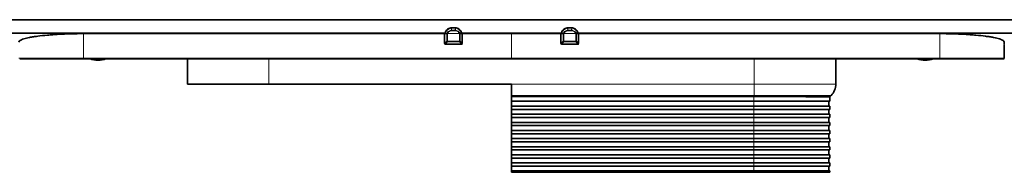
# Model space of a CAD drawing. Units: millimetres. Extents: x 101 to 342, y 134 to 186.
# Drawn here: x 160 to 221, y 177 to 186 of the extents above; entities that cross this region are included whole.
import ezdxf

# ---------------------------------------------------------------- set-up
doc = ezdxf.new("R2010")
doc.units = ezdxf.units.MM

msp = doc.modelspace()

# ---------------------------------------------------------------- linework, layer by layer
at = {"color": 7, "linetype": 'Continuous', "lineweight": 35}
for p, q in [((190.572, 186.292), (108.572, 186.292)), ((190.572, 186.292), (272.572, 186.292)), ((186.47, 185.473), (120.972, 185.473)), ((186.446, 185.444), (186.45, 185.446)), ((186.455, 185.438), (186.558, 185.438)), ((187.138, 185.792), (186.807, 185.792)), ((187.138, 185.784), (187.138, 185.792)), ((187.49, 185.438), (187.387, 185.438)), ((190.572, 185.473), (187.475, 185.473)), ((187.495, 185.446), (187.499, 185.444)), ((190.572, 185.473), (193.67, 185.473)), ((193.65, 185.446), (193.646, 185.444)), ((193.655, 185.438), (193.758, 185.438)), ((194.338, 185.792), (194.007, 185.792)), ((194.007, 185.784), (194.007, 185.792)), ((194.69, 185.438), (194.587, 185.438)), ((194.675, 185.473), (260.173, 185.473)), ((194.699, 185.444), (194.695, 185.446)), ((221.072, 184.777), (221.072, 184.91)), ((164.072, 183.876), (190.572, 183.876)), ((170.502, 183.876), (170.502, 182.321)), ((217.072, 183.876), (190.572, 183.876)), ((210.642, 183.876), (210.642, 182.321)), ((170.502, 182.321), (175.552, 182.321)), ((175.552, 182.321), (190.572, 182.321)), ((190.572, 181.613), (190.572, 182.321)), ((190.572, 181.556), (190.572, 181.613)), ((205.572, 181.556), (190.572, 181.556)), ((190.572, 181.256), (190.572, 181.556)), ((205.572, 181.256), (190.572, 181.256)), ((190.572, 180.956), (190.572, 181.256)), ((210.272, 181.256), (205.572, 181.256)), ((210.212, 180.956), (210.212, 181.256)), ((210.272, 181.536), (210.35, 181.613)), ((210.272, 181.256), (210.272, 181.536)), ((205.572, 180.956), (190.572, 180.956)), ((190.572, 180.756), (190.572, 180.956)), ((205.572, 180.756), (190.572, 180.756)), ((190.572, 180.456), (190.572, 180.756)), ((205.572, 180.456), (190.572, 180.456)), ((190.572, 180.256), (190.572, 180.456)), ((210.272, 180.956), (205.572, 180.956)), ((210.272, 180.756), (205.572, 180.756)), ((210.272, 180.456), (205.572, 180.456)), ((210.212, 180.456), (210.212, 180.756)), ((210.272, 180.756), (210.272, 180.956)), ((210.272, 180.256), (210.272, 180.456)), ((205.572, 180.256), (190.572, 180.256)), ((190.572, 179.956), (190.572, 180.256)), ((205.572, 179.956), (190.572, 179.956)), ((190.572, 179.756), (190.572, 179.956)), ((210.272, 180.256), (205.572, 180.256)), ((210.272, 179.956), (205.572, 179.956)), ((210.212, 179.956), (210.212, 180.256)), ((210.272, 179.756), (210.272, 179.956)), ((205.572, 179.756), (190.572, 179.756)), ((190.572, 179.456), (190.572, 179.756)), ((205.572, 179.456), (190.572, 179.456)), ((190.572, 179.256), (190.572, 179.456)), ((205.572, 179.256), (190.572, 179.256)), ((190.572, 178.956), (190.572, 179.256)), ((210.272, 179.756), (205.572, 179.756)), ((210.272, 179.456), (205.572, 179.456)), ((210.272, 179.256), (205.572, 179.256)), ((210.212, 179.456), (210.212, 179.756)), ((210.212, 178.956), (210.212, 179.256)), ((210.272, 179.256), (210.272, 179.456)), ((205.572, 178.956), (190.572, 178.956)), ((190.572, 178.756), (190.572, 178.956)), ((205.572, 178.756), (190.572, 178.756)), ((190.572, 178.456), (190.572, 178.756)), ((210.272, 178.956), (205.572, 178.956)), ((210.272, 178.756), (205.572, 178.756)), ((210.212, 178.456), (210.212, 178.756)), ((210.272, 178.756), (210.272, 178.956)), ((205.572, 178.456), (190.572, 178.456)), ((190.572, 178.256), (190.572, 178.456)), ((205.572, 178.256), (190.572, 178.256)), ((190.572, 177.956), (190.572, 178.256)), ((210.272, 178.456), (205.572, 178.456)), ((210.272, 178.256), (205.572, 178.256)), ((210.212, 177.956), (210.212, 178.256)), ((210.272, 178.256), (210.272, 178.456)), ((205.572, 177.956), (190.572, 177.956)), ((190.572, 177.756), (190.572, 177.956)), ((205.572, 177.756), (190.572, 177.756)), ((190.572, 177.456), (190.572, 177.756)), ((205.572, 177.456), (190.572, 177.456)), ((190.572, 177.256), (190.572, 177.456)), ((210.272, 177.956), (205.572, 177.956)), ((210.272, 177.756), (205.572, 177.756)), ((210.272, 177.456), (205.572, 177.456)), ((210.212, 177.456), (210.212, 177.756)), ((210.272, 177.756), (210.272, 177.956)), ((210.272, 177.256), (210.272, 177.456)), ((205.572, 177.256), (190.572, 177.256)), ((190.572, 176.956), (190.572, 177.256)), ((205.572, 176.956), (190.572, 176.956)), ((190.572, 176.876), (190.572, 176.956)), ((190.572, 176.876), (205.572, 176.876)), ((210.272, 177.256), (205.572, 177.256)), ((210.272, 176.956), (205.572, 176.956)), ((205.572, 176.876), (210.272, 176.876)), ((210.212, 176.956), (210.212, 177.256)), ((210.272, 176.876), (210.272, 176.956))]:
    msp.add_line(p, q, dxfattribs=at)
at = {"color": 8, "linetype": 'Continuous', "lineweight": 18}
for p, q in [((164.072, 183.926), (164.072, 185.435)), ((186.446, 185.438), (186.446, 185.444)), ((186.446, 185.438), (186.455, 185.438)), ((186.45, 185.446), (186.455, 185.438)), ((186.559, 185.438), (186.559, 184.968)), ((186.605, 184.968), (186.604, 185.432)), ((187.335, 185.438), (186.61, 185.438)), ((186.817, 185.769), (186.807, 185.784)), ((186.879, 185.61), (186.879, 185.652)), ((187.065, 185.652), (186.879, 185.652)), ((186.879, 185.61), (187.065, 185.61)), ((187.065, 185.61), (187.065, 185.652)), ((187.138, 185.784), (187.128, 185.769)), ((187.341, 185.432), (187.34, 184.968)), ((187.385, 184.968), (187.386, 185.438)), ((187.49, 185.438), (187.495, 185.446)), ((187.499, 185.438), (187.49, 185.438)), ((187.499, 185.444), (187.499, 185.438)), ((190.572, 185.438), (190.572, 185.473)), ((190.572, 183.926), (190.572, 185.438)), ((193.646, 185.444), (193.646, 185.438)), ((193.646, 185.438), (193.655, 185.438)), ((193.655, 185.438), (193.65, 185.446)), ((193.759, 184.968), (193.759, 185.438)), ((193.804, 185.432), (193.805, 184.968)), ((193.81, 185.438), (194.535, 185.438)), ((194.007, 185.784), (194.017, 185.769)), ((194.079, 185.61), (194.079, 185.652)), ((194.079, 185.652), (194.265, 185.652)), ((194.265, 185.61), (194.079, 185.61)), ((194.265, 185.61), (194.265, 185.652)), ((194.328, 185.769), (194.338, 185.784)), ((194.54, 184.968), (194.541, 185.432)), ((194.586, 185.438), (194.585, 184.968)), ((194.695, 185.446), (194.69, 185.438)), ((194.699, 185.438), (194.69, 185.438)), ((194.699, 185.438), (194.699, 185.444)), ((217.072, 183.926), (217.072, 185.435)), ((186.559, 184.968), (186.447, 184.855)), ((186.492, 184.809), (186.605, 184.923)), ((186.492, 184.764), (186.492, 184.809)), ((187.34, 184.968), (186.605, 184.968)), ((186.605, 184.923), (186.605, 184.968)), ((186.605, 184.923), (187.34, 184.923)), ((187.34, 184.923), (187.34, 184.968)), ((187.34, 184.923), (187.453, 184.809)), ((187.498, 184.855), (187.385, 184.968)), ((187.453, 184.764), (187.453, 184.809)), ((193.647, 184.855), (193.759, 184.968)), ((193.805, 184.923), (193.692, 184.809)), ((193.692, 184.764), (193.692, 184.809)), ((193.805, 184.968), (194.54, 184.968)), ((193.805, 184.923), (193.805, 184.968)), ((194.54, 184.923), (193.805, 184.923)), ((194.54, 184.923), (194.54, 184.968)), ((194.653, 184.809), (194.54, 184.923)), ((194.585, 184.968), (194.698, 184.855)), ((194.653, 184.764), (194.653, 184.809)), ((221.071, 183.926), (221.072, 184.91)), ((164.072, 183.876), (164.072, 183.926)), ((190.572, 183.926), (164.072, 183.926)), ((175.552, 183.876), (175.552, 182.321)), ((190.572, 183.926), (217.072, 183.926)), ((190.572, 183.876), (190.572, 183.926)), ((205.592, 183.876), (205.592, 182.321)), ((217.072, 183.876), (217.072, 183.926)), ((221.071, 183.926), (221.071, 183.926)), ((190.572, 182.321), (205.592, 182.321)), ((205.592, 182.321), (210.642, 182.321)), ((205.592, 181.613), (205.592, 182.321)), ((205.592, 181.613), (190.572, 181.613)), ((205.572, 181.256), (205.572, 181.556)), ((205.572, 181.256), (205.572, 180.956)), ((210.35, 181.613), (205.592, 181.613)), ((205.592, 181.613), (205.592, 181.556)), ((205.572, 180.756), (205.572, 180.956)), ((205.572, 180.756), (205.572, 180.456)), ((205.572, 180.256), (205.572, 180.456)), ((205.572, 180.256), (205.572, 179.956)), ((205.572, 179.756), (205.572, 179.956)), ((205.572, 179.756), (205.572, 179.456)), ((205.572, 179.256), (205.572, 179.456)), ((205.572, 179.256), (205.572, 178.956)), ((205.572, 178.756), (205.572, 178.956)), ((205.572, 178.756), (205.572, 178.456)), ((205.572, 178.256), (205.572, 178.456)), ((205.572, 178.256), (205.572, 177.956)), ((205.572, 177.756), (205.572, 177.956)), ((205.572, 177.756), (205.572, 177.456)), ((205.572, 177.256), (205.572, 177.456)), ((205.572, 177.256), (205.572, 176.956)), ((205.572, 176.876), (205.572, 176.956))]:
    msp.add_line(p, q, dxfattribs=at)
at = {"color": 7, "linetype": 'Continuous', "lineweight": 35, "flags": 128}
for points in [[(164.072, 185.435), (167.827, 185.436), (175.336, 185.436), (182.845, 185.437), (186.401, 185.438)], [(186.807, 185.784), (186.807, 185.79), (186.807, 185.792), (186.807, 185.792)], [(187.544, 185.438), (189.042, 185.438), (190.572, 185.438)], [(193.601, 185.438), (192.102, 185.438), (190.572, 185.438)], [(194.338, 185.784), (194.338, 185.79), (194.338, 185.792), (194.338, 185.792)], [(217.072, 185.435), (213.318, 185.436), (205.809, 185.436), (198.3, 185.437), (194.744, 185.438)], [(221.071, 183.926), (221.072, 184.246), (221.072, 184.71), (221.072, 184.743)]]:
    msp.add_lwpolyline(points, dxfattribs=at)
at = {"color": 8, "linetype": 'Continuous', "lineweight": 18, "flags": 128}
for points in [[(186.401, 185.438), (186.401, 185.338), (186.401, 184.938), (186.401, 184.855)], [(186.447, 184.855), (186.447, 184.955), (186.446, 185.355), (186.446, 185.438)], [(186.807, 185.784), (186.907, 185.784), (187.138, 185.784)], [(187.499, 185.438), (187.499, 185.338), (187.498, 184.938), (187.498, 184.855)], [(187.544, 184.855), (187.544, 184.955), (187.544, 185.355), (187.544, 185.438)], [(193.601, 184.855), (193.601, 184.955), (193.601, 185.355), (193.601, 185.438)], [(193.646, 185.438), (193.646, 185.338), (193.647, 184.938), (193.647, 184.855)], [(194.338, 185.784), (194.238, 185.784), (194.007, 185.784)], [(194.698, 184.855), (194.698, 184.955), (194.699, 185.355), (194.699, 185.438)], [(194.744, 185.438), (194.744, 185.338), (194.744, 184.938), (194.744, 184.855)], [(187.453, 184.809), (187.353, 184.809), (186.953, 184.809), (186.492, 184.809)], [(186.492, 184.764), (186.592, 184.764), (186.992, 184.764), (187.453, 184.764)], [(193.692, 184.809), (193.792, 184.809), (194.192, 184.809), (194.653, 184.809)], [(194.653, 184.764), (194.553, 184.764), (194.153, 184.764), (193.692, 184.764)]]:
    msp.add_lwpolyline(points, dxfattribs=at)
at = {"color": 8, "linetype": 'Continuous', "lineweight": 18}
for centre, radius, start, end in [((186.427, 174.61), 10.828, 89.89679, 90.0502), ((186.805, 185.347), 0.362, 163.64127, 165.44003), ((186.922, 185.287), 0.493, 102.24967, 155.57692), ((187.023, 185.287), 0.493, 24.42295, 77.75032), ((187.141, 185.348), 0.36, 14.55769, 16.42216), ((187.519, 190.137), 4.699, 269.75279, 270.14277), ((193.626, 190.137), 4.699, 269.85723, 270.24721), ((194.003, 185.348), 0.36, 163.57784, 165.44231), ((194.122, 185.287), 0.493, 102.24968, 155.57705), ((194.223, 185.287), 0.493, 24.42308, 77.75033), ((194.34, 185.347), 0.362, 14.55997, 16.35873), ((194.718, 174.61), 10.828, 89.9498, 90.10321), ((186.424, 169.649), 15.206, 89.91462, 90.08538), ((186.582, 200.095), 15.128, 269.91418, 270.08582), ((186.616, 184.979), 0.0575, 191.20829, 258.90192), ((187.363, 200.095), 15.128, 269.91418, 270.08582), ((187.329, 184.979), 0.0575, 281.09808, 348.79171), ((187.521, 169.649), 15.205, 89.91462, 90.08538), ((193.624, 169.649), 15.205, 89.91462, 90.08538), ((193.782, 200.095), 15.128, 269.91418, 270.08582), ((193.816, 184.979), 0.0575, 191.20829, 258.90192), ((194.563, 200.095), 15.128, 269.91418, 270.08582), ((194.529, 184.979), 0.0575, 281.09808, 348.79171), ((194.721, 169.649), 15.206, 89.91462, 90.08538), ((221.021, 183.926), 0.05, 270.00445, 359.89621)]:
    msp.add_arc(centre, radius, start, end, dxfattribs=at)
at = {"color": 7, "linetype": 'Continuous', "lineweight": 35}
for centre, radius, start, end in [((164.865, 184.784), 0.987, 246.98046, 276.25234), ((165.08, 184.785), 0.988, 263.75653, 292.99861), ((216.065, 184.785), 0.988, 247.00139, 276.24347), ((216.28, 184.784), 0.987, 263.74766, 293.01954), ((221.021, 183.926), 0.05, 270.00103, 359.89621), ((209.642, 182.321), 1, 315, 0), ((205.572, 176.856), 4.7, 89.75619, 90)]:
    msp.add_arc(centre, radius, start, end, dxfattribs=at)
for points, knots in [([(160.072, 184.91), (160.072, 184.944), (160.098, 184.978), (160.174, 185.027), (160.205, 185.044), (160.28, 185.076), (160.325, 185.092), (160.474, 185.139), (160.596, 185.169), (160.813, 185.211), (160.891, 185.224), (161.057, 185.251), (161.145, 185.264), (161.421, 185.3), (161.622, 185.322), (161.949, 185.352), (162.063, 185.361), (162.294, 185.378), (162.531, 185.393), (162.776, 185.405), (163.027, 185.416), (163.155, 185.42), (163.545, 185.431), (163.807, 185.435), (164.072, 185.435)], [0, 0, 0, 0, 0.125, 0.125, 0.1875, 0.1875, 0.25, 0.25, 0.375, 0.375, 0.4375, 0.4375, 0.5, 0.5, 0.625, 0.625, 0.6875, 0.6875, 0.75, 0.8125, 0.8125, 0.875, 0.875, 1, 1, 1, 1]), ([(186.473, 185.491), (186.48, 185.531), (186.494, 185.57), (186.532, 185.64), (186.557, 185.673), (186.617, 185.726), (186.652, 185.747), (186.727, 185.775), (186.767, 185.783), (186.807, 185.784)], [0, 0, 0, 0, 0.25, 0.25, 0.5, 0.5, 0.75, 0.75, 1, 1, 1, 1]), ([(186.559, 185.438), (186.563, 185.437), (186.57, 185.436), (186.582, 185.433), (186.586, 185.432), (186.593, 185.431), (186.595, 185.43), (186.6, 185.43), (186.603, 185.43), (186.604, 185.432)], [0, 0, 0, 0, 0.5, 0.5, 0.75, 0.75, 0.875, 0.875, 1, 1, 1, 1]), ([(186.604, 185.432), (186.605, 185.433), (186.606, 185.434), (186.606, 185.435), (186.607, 185.435), (186.607, 185.436), (186.607, 185.436), (186.608, 185.437), (186.608, 185.437), (186.608, 185.437), (186.609, 185.437), (186.609, 185.438), (186.609, 185.438), (186.609, 185.438), (186.609, 185.438), (186.61, 185.438), (186.61, 185.438), (186.61, 185.438), (186.61, 185.438)], [0, 0, 0, 0, 0.00001642163, 0.00001642163, 0.00001642163, 0.00002663262, 0.00002663262, 0.00002663262, 0.00003293609, 0.00003293609, 0.00003293609, 0.00003680915, 0.00003680915, 0.00003680915, 0.00004074485, 0.00004074485, 0.00004074485, 0.0000415542, 0.0000415542, 0.0000415542, 0.0000415542]), ([(187.138, 185.784), (187.178, 185.783), (187.218, 185.775), (187.294, 185.747), (187.328, 185.726), (187.389, 185.672), (187.413, 185.64), (187.452, 185.569), (187.464, 185.531), (187.472, 185.491)], [0, 0, 0, 0, 0.25, 0.25, 0.5, 0.5, 0.75, 0.75, 1, 1, 1, 1]), ([(187.335, 185.438), (187.335, 185.438), (187.335, 185.438), (187.335, 185.438), (187.336, 185.438), (187.336, 185.438), (187.336, 185.438), (187.337, 185.437), (187.337, 185.437), (187.338, 185.436), (187.339, 185.435), (187.34, 185.433), (187.341, 185.432)], [0, 0, 0, 0, 0.00000108947, 0.00000108947, 0.00000108947, 0.00000397425, 0.00000397425, 0.00000397425, 0.00001714118, 0.00001714118, 0.00001714118, 0.00004184217, 0.00004184217, 0.00004184217, 0.00004184217]), ([(187.341, 185.432), (187.342, 185.43), (187.345, 185.43), (187.35, 185.43), (187.352, 185.431), (187.359, 185.432), (187.363, 185.433), (187.375, 185.436), (187.382, 185.437), (187.386, 185.438)], [0, 0, 0, 0, 0.125, 0.125, 0.25, 0.25, 0.5, 0.5, 1, 1, 1, 1]), ([(194.007, 185.784), (193.967, 185.783), (193.927, 185.775), (193.851, 185.747), (193.817, 185.726), (193.756, 185.672), (193.732, 185.64), (193.693, 185.569), (193.68, 185.531), (193.673, 185.491)], [0, 0, 0, 0, 0.25, 0.25, 0.5, 0.5, 0.75, 0.75, 1, 1, 1, 1]), ([(193.804, 185.432), (193.803, 185.43), (193.8, 185.43), (193.795, 185.43), (193.793, 185.431), (193.786, 185.432), (193.782, 185.433), (193.77, 185.436), (193.763, 185.437), (193.759, 185.438)], [0, 0, 0, 0, 0.125, 0.125, 0.25, 0.25, 0.5, 0.5, 1, 1, 1, 1]), ([(193.81, 185.438), (193.81, 185.438), (193.81, 185.438), (193.81, 185.438), (193.809, 185.438), (193.809, 185.438), (193.809, 185.438), (193.808, 185.437), (193.808, 185.437), (193.807, 185.436), (193.806, 185.435), (193.805, 185.433), (193.804, 185.432)], [0, 0, 0, 0, 0.00000108947, 0.00000108947, 0.00000108947, 0.00000397425, 0.00000397425, 0.00000397425, 0.00001714118, 0.00001714118, 0.00001714118, 0.00004184217, 0.00004184217, 0.00004184217, 0.00004184217]), ([(194.672, 185.491), (194.664, 185.531), (194.651, 185.57), (194.613, 185.64), (194.588, 185.673), (194.528, 185.726), (194.493, 185.747), (194.418, 185.775), (194.378, 185.783), (194.338, 185.784)], [0, 0, 0, 0, 0.25, 0.25, 0.5, 0.5, 0.75, 0.75, 1, 1, 1, 1]), ([(194.541, 185.432), (194.54, 185.433), (194.539, 185.434), (194.539, 185.435), (194.538, 185.435), (194.538, 185.436), (194.537, 185.436), (194.537, 185.437), (194.537, 185.437), (194.537, 185.437), (194.536, 185.437), (194.536, 185.438), (194.536, 185.438), (194.536, 185.438), (194.536, 185.438), (194.535, 185.438), (194.535, 185.438), (194.535, 185.438), (194.535, 185.438)], [0, 0, 0, 0, 0.00001642163, 0.00001642163, 0.00001642163, 0.00002663262, 0.00002663262, 0.00002663262, 0.00003293609, 0.00003293609, 0.00003293609, 0.00003680915, 0.00003680915, 0.00003680915, 0.00004074485, 0.00004074485, 0.00004074485, 0.0000415542, 0.0000415542, 0.0000415542, 0.0000415542]), ([(194.586, 185.438), (194.582, 185.437), (194.575, 185.436), (194.563, 185.433), (194.559, 185.432), (194.552, 185.431), (194.55, 185.43), (194.545, 185.43), (194.542, 185.43), (194.541, 185.432)], [0, 0, 0, 0, 0.5, 0.5, 0.75, 0.75, 0.875, 0.875, 1, 1, 1, 1]), ([(221.072, 184.91), (221.072, 184.944), (221.047, 184.978), (220.971, 185.027), (220.94, 185.044), (220.864, 185.076), (220.82, 185.092), (220.671, 185.139), (220.548, 185.169), (220.332, 185.211), (220.254, 185.224), (220.087, 185.251), (220, 185.264), (219.724, 185.3), (219.523, 185.322), (219.196, 185.352), (219.082, 185.361), (218.851, 185.378), (218.614, 185.393), (218.369, 185.405), (218.118, 185.416), (217.99, 185.42), (217.6, 185.431), (217.338, 185.435), (217.072, 185.435)], [0, 0, 0, 0, 0.125, 0.125, 0.1875, 0.1875, 0.25, 0.25, 0.375, 0.375, 0.4375, 0.4375, 0.5, 0.5, 0.625, 0.625, 0.6875, 0.6875, 0.75, 0.8125, 0.8125, 0.875, 0.875, 1, 1, 1, 1]), ([(160.124, 183.876), (160.124, 183.876), (160.15, 183.876), (160.225, 183.876), (160.256, 183.876), (160.331, 183.876), (160.375, 183.876), (160.524, 183.876), (160.645, 183.876), (160.86, 183.876), (160.937, 183.876), (161.102, 183.876), (161.189, 183.876), (161.462, 183.876), (161.66, 183.876), (161.984, 183.876), (162.096, 183.876), (162.323, 183.876), (162.44, 183.876), (162.677, 183.876), (162.798, 183.876), (163.045, 183.876), (163.171, 183.876), (163.554, 183.876), (163.812, 183.876), (164.072, 183.876)], [0, 0, 0, 0, 0.125, 0.125, 0.1875, 0.1875, 0.25, 0.25, 0.375, 0.375, 0.4375, 0.4375, 0.5, 0.5, 0.625, 0.625, 0.6875, 0.6875, 0.75, 0.75, 0.8125, 0.8125, 0.875, 0.875, 1, 1, 1, 1]), ([(221.021, 183.876), (221.021, 183.876), (220.995, 183.876), (220.92, 183.876), (220.889, 183.876), (220.814, 183.876), (220.769, 183.876), (220.621, 183.876), (220.5, 183.876), (220.285, 183.876), (220.208, 183.876), (220.043, 183.876), (219.956, 183.876), (219.683, 183.876), (219.485, 183.876), (219.161, 183.876), (219.049, 183.876), (218.821, 183.876), (218.705, 183.876), (218.468, 183.876), (218.347, 183.876), (218.1, 183.876), (217.973, 183.876), (217.591, 183.876), (217.333, 183.876), (217.072, 183.876)], [0, 0, 0, 0, 0.125, 0.125, 0.1875, 0.1875, 0.25, 0.25, 0.375, 0.375, 0.4375, 0.4375, 0.5, 0.5, 0.625, 0.625, 0.6875, 0.6875, 0.75, 0.75, 0.8125, 0.8125, 0.875, 0.875, 1, 1, 1, 1]), ([(210.272, 181.536), (210.263, 181.536), (210.243, 181.537), (210.078, 181.537), (209.796, 181.538), (209.458, 181.54), (209.146, 181.541), (208.83, 181.543), (208.389, 181.544), (207.776, 181.547), (207.073, 181.55), (206.443, 181.553), (205.944, 181.555), (205.71, 181.556), (205.592, 181.556)], [0, 0, 0, 0, 0.09342, 0.188915, 0.295024, 0.40421, 0.451956, 0.499972, 0.593509, 0.68913, 0.79524, 0.904428, 0.95208, 1, 1, 1, 1])]:
    msp.add_open_spline(points, degree=3, knots=knots, dxfattribs=at)
for points in [[(186.417, 185.438), (186.412, 185.438), (186.406, 185.438), (186.401, 185.438)], [(186.446, 185.444), (186.44, 185.441), (186.43, 185.439), (186.417, 185.438)], [(186.458, 185.449), (186.455, 185.448), (186.452, 185.447), (186.45, 185.446)], [(186.467, 185.453), (186.464, 185.452), (186.461, 185.451), (186.458, 185.449)], [(186.467, 185.453), (186.469, 185.466), (186.471, 185.479), (186.473, 185.491)], [(186.558, 185.438), (186.558, 185.438), (186.559, 185.438), (186.559, 185.438)], [(187.386, 185.438), (187.386, 185.438), (187.386, 185.438), (187.387, 185.438)], [(187.472, 185.491), (187.474, 185.479), (187.476, 185.466), (187.478, 185.454)], [(187.478, 185.454), (187.481, 185.452), (187.484, 185.451), (187.487, 185.45)], [(187.487, 185.45), (187.49, 185.448), (187.493, 185.447), (187.495, 185.446)], [(187.531, 185.438), (187.517, 185.439), (187.505, 185.441), (187.499, 185.444)], [(187.544, 185.438), (187.54, 185.438), (187.535, 185.438), (187.531, 185.438)], [(193.601, 185.438), (193.605, 185.438), (193.61, 185.438), (193.614, 185.438)], [(193.614, 185.438), (193.628, 185.439), (193.64, 185.441), (193.646, 185.444)], [(193.658, 185.45), (193.655, 185.448), (193.652, 185.447), (193.65, 185.446)], [(193.667, 185.454), (193.664, 185.452), (193.661, 185.451), (193.658, 185.45)], [(193.673, 185.491), (193.671, 185.479), (193.669, 185.466), (193.667, 185.454)], [(193.759, 185.438), (193.759, 185.438), (193.758, 185.438), (193.758, 185.438)], [(194.587, 185.438), (194.586, 185.438), (194.586, 185.438), (194.586, 185.438)], [(194.678, 185.453), (194.676, 185.466), (194.674, 185.479), (194.672, 185.491)], [(194.678, 185.453), (194.681, 185.452), (194.684, 185.451), (194.687, 185.449)], [(194.687, 185.449), (194.69, 185.448), (194.693, 185.447), (194.695, 185.446)], [(194.699, 185.444), (194.704, 185.441), (194.715, 185.439), (194.728, 185.438)], [(194.728, 185.438), (194.733, 185.438), (194.739, 185.438), (194.744, 185.438)]]:
    msp.add_open_spline(points, degree=3, dxfattribs=at)
at = {"color": 8, "linetype": 'Continuous', "lineweight": 18}
for points, knots in [([(186.879, 185.652), (186.845, 185.651), (186.812, 185.646), (186.747, 185.625), (186.717, 185.61), (186.661, 185.572), (186.636, 185.549), (186.592, 185.497), (186.574, 185.469), (186.558, 185.438)], [0, 0, 0, 0, 0.25, 0.25, 0.5, 0.5, 0.75, 0.75, 1, 1, 1, 1]), ([(186.61, 185.438), (186.623, 185.463), (186.639, 185.487), (186.676, 185.529), (186.697, 185.548), (186.744, 185.578), (186.77, 185.59), (186.824, 185.606), (186.851, 185.61), (186.879, 185.61)], [0, 0, 0, 0, 0.25, 0.25, 0.5, 0.5, 0.75, 0.75, 1, 1, 1, 1]), ([(187.387, 185.438), (187.371, 185.469), (187.353, 185.497), (187.309, 185.549), (187.284, 185.572), (187.228, 185.61), (187.198, 185.625), (187.133, 185.646), (187.099, 185.651), (187.065, 185.652)], [0, 0, 0, 0, 0.25, 0.25, 0.5, 0.5, 0.75, 0.75, 1, 1, 1, 1]), ([(187.065, 185.61), (187.094, 185.61), (187.121, 185.606), (187.175, 185.59), (187.201, 185.578), (187.248, 185.548), (187.269, 185.529), (187.306, 185.487), (187.322, 185.463), (187.335, 185.438)], [0, 0, 0, 0, 0.25, 0.25, 0.5, 0.5, 0.75, 0.75, 1, 1, 1, 1]), ([(193.758, 185.438), (193.774, 185.469), (193.792, 185.497), (193.836, 185.549), (193.861, 185.572), (193.917, 185.61), (193.947, 185.625), (194.012, 185.646), (194.045, 185.651), (194.079, 185.652)], [0, 0, 0, 0, 0.25, 0.25, 0.5, 0.5, 0.75, 0.75, 1, 1, 1, 1]), ([(194.079, 185.61), (194.051, 185.61), (194.024, 185.606), (193.97, 185.59), (193.944, 185.578), (193.897, 185.548), (193.876, 185.529), (193.839, 185.487), (193.823, 185.463), (193.81, 185.438)], [0, 0, 0, 0, 0.25, 0.25, 0.5, 0.5, 0.75, 0.75, 1, 1, 1, 1]), ([(194.265, 185.652), (194.299, 185.651), (194.333, 185.646), (194.398, 185.625), (194.428, 185.61), (194.484, 185.572), (194.509, 185.549), (194.553, 185.497), (194.571, 185.469), (194.587, 185.438)], [0, 0, 0, 0, 0.25, 0.25, 0.5, 0.5, 0.75, 0.75, 1, 1, 1, 1]), ([(194.535, 185.438), (194.522, 185.463), (194.506, 185.487), (194.469, 185.529), (194.448, 185.548), (194.401, 185.578), (194.375, 185.59), (194.321, 185.606), (194.294, 185.61), (194.265, 185.61)], [0, 0, 0, 0, 0.25, 0.25, 0.5, 0.5, 0.75, 0.75, 1, 1, 1, 1]), ([(186.401, 184.855), (186.401, 184.831), (186.41, 184.807), (186.444, 184.773), (186.468, 184.764), (186.492, 184.764)], [0, 0, 0, 0, 0.5, 0.5, 1, 1, 1, 1]), ([(186.492, 184.809), (186.486, 184.809), (186.479, 184.809), (186.467, 184.812), (186.461, 184.815), (186.452, 184.824), (186.449, 184.83), (186.446, 184.842), (186.446, 184.849), (186.447, 184.855)], [0, 0, 0, 0, 0.25, 0.25, 0.5, 0.5, 0.75, 0.75, 1, 1, 1, 1]), ([(187.498, 184.855), (187.499, 184.849), (187.499, 184.842), (187.496, 184.83), (187.493, 184.824), (187.484, 184.815), (187.478, 184.812), (187.466, 184.809), (187.459, 184.809), (187.453, 184.809)], [0, 0, 0, 0, 0.25, 0.25, 0.5, 0.5, 0.75, 0.75, 1, 1, 1, 1]), ([(187.453, 184.764), (187.477, 184.764), (187.501, 184.773), (187.535, 184.807), (187.544, 184.831), (187.544, 184.855)], [0, 0, 0, 0, 0.5, 0.5, 1, 1, 1, 1]), ([(193.692, 184.764), (193.668, 184.764), (193.644, 184.773), (193.61, 184.807), (193.601, 184.831), (193.601, 184.855)], [0, 0, 0, 0, 0.5, 0.5, 1, 1, 1, 1]), ([(193.647, 184.855), (193.646, 184.849), (193.646, 184.842), (193.649, 184.83), (193.652, 184.824), (193.661, 184.815), (193.667, 184.812), (193.679, 184.809), (193.686, 184.809), (193.692, 184.809)], [0, 0, 0, 0, 0.25, 0.25, 0.5, 0.5, 0.75, 0.75, 1, 1, 1, 1]), ([(194.653, 184.809), (194.659, 184.809), (194.665, 184.809), (194.678, 184.812), (194.684, 184.815), (194.693, 184.824), (194.696, 184.83), (194.699, 184.842), (194.699, 184.849), (194.698, 184.855)], [0, 0, 0, 0, 0.25, 0.25, 0.5, 0.5, 0.75, 0.75, 1, 1, 1, 1]), ([(194.744, 184.855), (194.744, 184.831), (194.735, 184.807), (194.701, 184.773), (194.677, 184.764), (194.653, 184.764)], [0, 0, 0, 0, 0.5, 0.5, 1, 1, 1, 1]), ([(164.072, 183.926), (164.007, 183.926), (163.941, 183.926), (163.81, 183.926), (163.614, 183.926), (163.419, 183.926), (163.162, 183.926), (163.034, 183.926), (162.784, 183.926), (162.662, 183.926), (162.422, 183.926), (162.304, 183.926), (162.074, 183.926), (161.96, 183.926), (161.633, 183.926), (161.432, 183.926), (161.156, 183.926), (161.068, 183.926), (160.901, 183.926), (160.823, 183.926), (160.605, 183.926), (160.482, 183.926), (160.332, 183.926), (160.287, 183.926), (160.21, 183.926), (160.178, 183.926), (160.126, 183.926), (160.107, 183.926), (160.081, 183.926), (160.074, 183.926), (160.074, 183.926)], [0, 0, 0, 0, 0.03125, 0.03125, 0.0625, 0.125, 0.125, 0.1875, 0.1875, 0.25, 0.25, 0.3125, 0.3125, 0.375, 0.375, 0.5, 0.5, 0.5625, 0.5625, 0.625, 0.625, 0.75, 0.75, 0.8125, 0.8125, 0.875, 0.875, 0.9375, 0.9375, 1, 1, 1, 1]), ([(217.072, 183.926), (217.138, 183.926), (217.204, 183.926), (217.335, 183.926), (217.531, 183.926), (217.726, 183.926), (217.983, 183.926), (218.111, 183.926), (218.361, 183.926), (218.483, 183.926), (218.723, 183.926), (218.841, 183.926), (219.071, 183.926), (219.184, 183.926), (219.512, 183.926), (219.712, 183.926), (219.989, 183.926), (220.077, 183.926), (220.244, 183.926), (220.322, 183.926), (220.54, 183.926), (220.663, 183.926), (220.813, 183.926), (220.858, 183.926), (220.935, 183.926), (220.967, 183.926), (221.019, 183.926), (221.038, 183.926), (221.064, 183.926), (221.071, 183.926), (221.071, 183.926)], [0, 0, 0, 0, 0.03125, 0.03125, 0.0625, 0.125, 0.125, 0.1875, 0.1875, 0.25, 0.25, 0.3125, 0.3125, 0.375, 0.375, 0.5, 0.5, 0.5625, 0.5625, 0.625, 0.625, 0.75, 0.75, 0.8125, 0.8125, 0.875, 0.875, 0.9375, 0.9375, 1, 1, 1, 1])]:
    msp.add_open_spline(points, degree=3, knots=knots, dxfattribs=at)
for points in [[(186.879, 185.652), (186.865, 185.692), (186.844, 185.731), (186.817, 185.769)], [(187.128, 185.769), (187.101, 185.731), (187.08, 185.692), (187.065, 185.652)], [(194.017, 185.769), (194.044, 185.731), (194.065, 185.692), (194.079, 185.652)], [(194.265, 185.652), (194.28, 185.692), (194.301, 185.731), (194.328, 185.769)]]:
    msp.add_open_spline(points, degree=3, dxfattribs=at)

doc.saveas('drawing.dxf')
